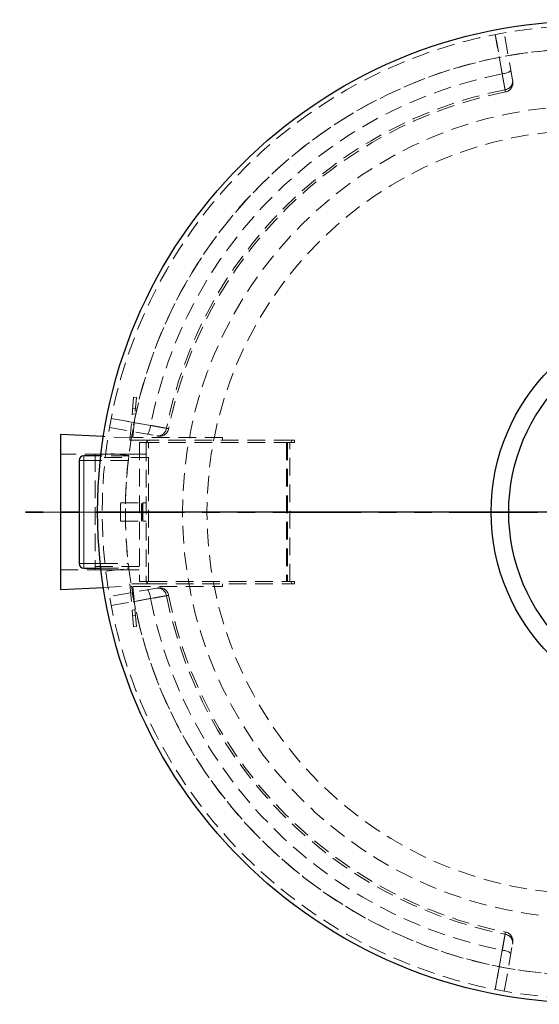
# Model space of a CAD drawing. Units: millimetres. Extents: x 0 to 420, y 0 to 297.
# Drawn here: x 85 to 122, y 86 to 157 of the extents above; entities that cross this region are included whole.
import ezdxf

# ---------------------------------------------------------------- set-up
doc = ezdxf.new("R2010")
doc.units = ezdxf.units.MM
for name, pattern in [('CENTERX2', [20.32, 12.7, -2.54, 2.54, -2.54]), ('HIDDEN', [1.905, 1.27, -0.635]), ('PHANTOM', [12.7, 6.35, -1.27, 1.27, -1.27, 1.27, -1.27])]:
    doc.linetypes.add(name, pattern=pattern)
doc.layers.add('TEXT', color=7, linetype='Continuous')

# ---------------------------------------------------------------- blocks, each defined once
blk = doc.blocks.new('SW_CENTERMARKSYMBOL_0')
at = {"layer": 'TEXT', "color": 0}
for p, q in [((0, 0.167), (0, 35.417)), ((-0.167, 0), (-35.417, 0)), ((0, 0), (-0.083, 0)), ((0, 0), (0, 0.083)), ((0, 0), (0, -0.083)), ((0, 0), (0.083, 0)), ((0.167, 0), (35.417, 0)), ((0, -0.167), (0, -35.417))]:
    blk.add_line(p, q, dxfattribs=at)
blk = doc.blocks.new('SW_CENTERMARKSYMBOL_1')
at = {"layer": 'TEXT', "color": 0}
for p, q in [((0, 0.167), (0, 14.683)), ((-0.167, 0), (-14.683, 0)), ((0, 0), (-0.083, 0)), ((0, 0), (0, 0.083)), ((0, 0), (0, -0.083)), ((0, 0), (0.083, 0)), ((0.167, 0), (14.683, 0)), ((0, -0.167), (0, -14.683))]:
    blk.add_line(p, q, dxfattribs=at)

msp = doc.modelspace()

# ---------------------------------------------------------------- linework, layer by layer
at = {"color": 7, "linetype": 'HIDDEN', "lineweight": 18}
for p, q in [((120.40706, 152.50295), (119.80994, 155.88941)), ((93.14917, 129.67601), (92.87899, 126.58781)), ((93.09725, 126.78781), (93.34841, 129.65858)), ((93.34841, 129.65858), (93.14917, 129.67601)), ((93.04458, 128.48058), (93.24382, 128.46315)), ((93.27869, 128.86163), (93.07945, 128.87906)), ((92.98295, 126.74971), (90.97387, 126.85016)), ((91.41935, 127.49883), (94.80582, 126.9017)), ((92.87899, 126.58781), (94.27899, 126.58781)), ((99.54566, 126.78781), (93.09725, 126.78781)), ((93.57899, 126.42114), (93.57899, 116.42114)), ((94.27899, 126.42114), (93.57899, 126.42114)), ((94.04566, 126.35448), (94.04566, 116.48781)), ((94.21232, 116.48781), (94.21232, 126.35448)), ((104.51232, 126.58781), (94.27899, 126.58781)), ((104.51232, 126.42114), (94.27899, 126.42114)), ((99.54566, 126.58781), (99.54566, 126.78781)), ((104.14566, 126.42114), (104.14566, 116.42114)), ((104.21232, 126.42114), (104.21232, 116.42114)), ((104.37899, 116.42114), (104.37899, 126.42114)), ((104.71232, 126.58781), (104.51232, 126.58781)), ((104.51232, 126.42114), (104.51232, 126.58781)), ((104.71232, 126.42114), (104.51232, 126.42114)), ((104.71232, 126.42114), (104.71232, 126.58781)), ((92.81531, 125.58781), (87.88763, 125.58781)), ((90.37899, 125.58781), (90.37899, 117.25448)), ((94.04566, 125.58781), (90.37899, 125.58781)), ((92.80124, 125.47114), (90.78717, 125.47114)), ((92.80185, 125.47611), (91.14756, 125.67886)), ((94.21232, 125.33114), (90.37899, 125.33114)), ((92.76214, 125.13781), (90.75031, 125.13781)), ((92.21232, 120.75448), (92.21232, 122.08781)), ((92.21232, 122.08781), (93.81232, 122.08781)), ((93.71232, 120.75448), (93.71232, 122.08781)), ((93.77899, 122.08781), (93.77899, 120.75448)), ((93.81232, 122.08781), (94.04566, 122.08781)), ((93.81232, 122.08781), (93.81232, 120.75448)), ((92.21232, 120.75448), (93.81232, 120.75448)), ((93.81232, 120.75448), (94.04566, 120.75448)), ((90.75031, 117.70448), (92.76214, 117.70448)), ((87.88763, 117.25448), (92.81573, 117.25448)), ((90.37899, 117.51114), (94.21232, 117.51114)), ((90.37899, 117.25448), (94.04566, 117.25448)), ((90.78717, 117.37114), (92.80124, 117.37114)), ((91.14756, 117.16342), (92.80185, 117.36617)), ((92.87899, 116.25448), (93.14917, 113.16627)), ((94.27899, 116.25448), (92.87899, 116.25448)), ((94.27899, 116.42114), (93.57899, 116.42114)), ((94.27899, 116.42114), (104.51232, 116.42114)), ((94.27899, 116.25448), (104.51232, 116.25448)), ((99.54566, 116.05448), (99.54566, 116.25448)), ((104.51232, 116.42114), (104.71232, 116.42114)), ((104.51232, 116.25448), (104.51232, 116.42114)), ((104.51232, 116.25448), (104.71232, 116.25448)), ((104.71232, 116.42114), (104.71232, 116.25448)), ((90.97387, 115.99212), (92.98295, 116.09258)), ((94.80582, 115.94058), (91.41935, 115.34346)), ((93.09725, 116.05448), (99.54566, 116.05448)), ((93.34841, 113.1837), (93.09725, 116.05448)), ((93.24382, 114.37914), (93.04458, 114.36171)), ((93.07945, 113.96323), (93.27869, 113.98066)), ((93.14917, 113.16627), (93.34841, 113.1837)), ((119.80994, 86.95287), (120.40706, 90.33934))]:
    msp.add_line(p, q, dxfattribs=at)
at = {"color": 7, "linetype": 'Continuous', "lineweight": 25}
for p, q in [((87.88763, 127.00448), (87.88763, 115.83781)), ((90.97387, 126.85016), (87.88763, 127.00448)), ((90.78717, 125.47114), (89.55429, 125.47114)), ((89.22096, 125.13781), (89.22096, 117.70448)), ((89.55429, 117.37114), (90.78717, 117.37114)), ((87.88763, 115.83781), (90.97387, 115.99212))]:
    msp.add_line(p, q, dxfattribs=at)
at = {"color": 8, "linetype": 'Continuous', "lineweight": 18}
for p, q in [((89.55429, 125.13781), (89.55429, 125.47114)), ((89.55429, 125.13781), (89.22096, 125.13781)), ((90.75031, 125.13781), (89.55429, 125.13781)), ((89.55429, 125.13781), (89.55429, 117.70448)), ((89.55429, 117.70448), (89.22096, 117.70448)), ((89.55429, 117.70448), (89.55429, 117.37114)), ((89.55429, 117.70448), (90.75031, 117.70448))]:
    msp.add_line(p, q, dxfattribs=at)
at = {"color": 7, "linetype": 'PHANTOM', "lineweight": 35}
msp.add_line((173.00763, 121.42114), (78.76763, 121.42114), dxfattribs=at)
at = {"color": 7, "linetype": 'HIDDEN', "lineweight": 18, "flags": 128}
for points in [[(119.65611, 152.93915), (119.42952, 154.22352), (119.15708, 155.7679)], [(119.16561, 155.76957), (119.26365, 155.21459), (119.65588, 152.99467), (119.86799, 151.79451)], [(120.28576, 153.19089), (120.28253, 153.17034), (120.26607, 153.14788), (120.23672, 153.12393), (120.19507, 153.099), (120.14196, 153.07359), (120.07848, 153.04821), (120.00589, 153.02337), (119.92568, 152.99958), (119.83947, 152.97732), (119.749, 152.95704), (119.65611, 152.93915)], [(120.40706, 152.50295), (120.41529, 152.41815), (120.41032, 152.33273), (120.39223, 152.24839), (120.3614, 152.16682), (120.31844, 152.08961), (120.26419, 152.01832), (120.19974, 151.95436), (120.12637, 151.899), (120.04553, 151.85333), (119.95883, 151.81827), (119.86799, 151.79451)], [(95.51426, 127.44078), (94.95927, 127.53887), (92.73934, 127.93114), (91.5392, 128.14316)], [(91.54087, 128.15168), (92.82524, 127.92511), (94.36962, 127.65266)], [(94.11788, 127.02301), (94.13842, 127.02624), (94.16089, 127.04269), (94.18484, 127.07205), (94.20977, 127.1137), (94.23518, 127.1668), (94.26056, 127.23029), (94.2854, 127.30288), (94.30919, 127.38309), (94.33145, 127.4693), (94.35173, 127.55977), (94.36962, 127.65266)], [(94.80582, 126.9017), (94.89062, 126.89348), (94.97604, 126.89845), (95.06037, 126.91653), (95.14195, 126.94736), (95.21915, 126.99033), (95.29044, 127.04458), (95.35441, 127.10903), (95.40977, 127.1824), (95.45544, 127.26324), (95.4905, 127.34994), (95.51426, 127.44078)], [(94.11788, 115.81928), (94.13842, 115.81605), (94.16089, 115.79959), (94.18484, 115.77024), (94.20977, 115.72859), (94.23518, 115.67548), (94.26056, 115.61199), (94.2854, 115.53941), (94.30919, 115.4592), (94.33145, 115.37299), (94.35173, 115.28252), (94.36962, 115.18963)], [(94.80582, 115.94058), (94.89062, 115.94881), (94.97604, 115.94384), (95.06037, 115.92575), (95.14195, 115.89492), (95.21915, 115.85196), (95.29044, 115.79771), (95.35441, 115.73326), (95.40977, 115.65988), (95.45544, 115.57904), (95.4905, 115.49234), (95.51426, 115.40151)], [(91.5392, 114.69913), (92.09417, 114.79717), (94.3141, 115.1894), (95.51426, 115.40151)], [(94.36962, 115.18963), (93.08525, 114.96304), (91.54087, 114.6906)], [(119.86799, 91.04778), (119.7699, 90.49279), (119.37763, 88.27286), (119.16561, 87.07272)], [(120.40706, 90.33934), (120.41529, 90.42414), (120.41032, 90.50956), (120.39223, 90.59389), (120.3614, 90.67547), (120.31844, 90.75267), (120.26419, 90.82396), (120.19974, 90.88793), (120.12637, 90.94329), (120.04553, 90.98896), (119.95883, 91.02402), (119.86799, 91.04778)], [(119.15708, 87.07438), (119.38366, 88.35876), (119.65611, 89.90314)], [(120.28576, 89.6514), (120.28253, 89.67194), (120.26607, 89.69441), (120.23672, 89.71835), (120.19507, 89.74328), (120.14196, 89.7687), (120.07848, 89.79408), (120.00589, 89.81892), (119.92568, 89.84271), (119.83947, 89.86497), (119.749, 89.88525), (119.65611, 89.90314)]]:
    msp.add_lwpolyline(points, dxfattribs=at)
at = {"color": 7, "linetype": 'Continuous', "lineweight": 25}
for centre, radius in [((125.88763, 121.42114), 35.33333), ((133.46596, 121.42114), 14.6), ((133.46596, 121.42114), 13.33333)]:
    msp.add_circle(centre, radius, dxfattribs=at)
at = {"color": 7, "linetype": 'HIDDEN', "lineweight": 18}
for radius in [29.22314, 27.46667]:
    msp.add_circle((125.88763, 121.42114), radius, dxfattribs=at)
for centre, radius, start, end in [((125.88763, 121.42114), 35, 0.0000057, 0), ((125.88763, 121.42114), 33.33333, 0.0000057, 0), ((125.88763, 121.42114), 33.33333, 9.1985966, 170.8014034), ((125.88763, 121.42114), 32.12812, 101.183879, 168.816121), ((119.7668, 152.2949), 0.66667, 281.2565267, 10.0058942), ((125.88763, 121.42114), 30.96413, 101.2100742, 168.7899258), ((125.88763, 121.42114), 30.80798, 101.2136377, 168.7864168), ((95.01387, 127.54197), 0.66667, 259.9998512, 348.7694759), ((94.27899, 126.35448), 0.23333, 90, 180), ((94.27899, 126.35448), 0.06667, 90, 180), ((125.88763, 121.42114), 33.33333, 173.0213203, 180), ((125.88763, 121.42114), 33.33333, 180, 186.9786797), ((94.27899, 116.48781), 0.23333, 180, 270), ((94.27899, 116.48781), 0.06667, 180, 270), ((125.88763, 121.42114), 33.33333, 189.1985966, 350.8014034), ((95.01387, 115.30032), 0.66667, 11.2565267, 100.0058942), ((125.88763, 121.42114), 32.12812, 191.183879, 258.816121), ((125.88763, 121.42114), 30.96413, 191.2100742, 258.7899258), ((125.88763, 121.42114), 30.80798, 191.2135982, 258.7864216), ((119.7668, 90.54739), 0.66667, 349.9998512, 78.7694759)]:
    msp.add_arc(centre, radius, start, end, dxfattribs=at)
at = {"color": 7, "linetype": 'Continuous', "lineweight": 25}
for centre, start, end in [((89.55429, 125.13781), 90, 180), ((89.55429, 117.70448), 180, 270)]:
    msp.add_arc(centre, 0.33333, start, end, dxfattribs=at)
at = {"color": 7, "linetype": 'HIDDEN', "lineweight": 18}
for points, knots in [([(119.86799, 151.79451), (119.87284, 151.76833), (119.87705, 151.74558), (119.88427, 151.70666), (119.88726, 151.6905), (119.89203, 151.66477), (119.8938, 151.6552), (119.89608, 151.6429), (119.89657, 151.6403), (119.89627, 151.6419), (119.89549, 151.64611), (119.89266, 151.66135), (119.89062, 151.67238), (119.88522, 151.70151), (119.88192, 151.71935), (119.87414, 151.76129), (119.86967, 151.7854), (119.85958, 151.83989), (119.85395, 151.87028), (119.84148, 151.93756), (119.83476, 151.97385), (119.82039, 152.05141), (119.81275, 152.09271), (119.79652, 152.18033), (119.78794, 152.22665), (119.76982, 152.32452), (119.76045, 152.37517), (119.74111, 152.47964), (119.73115, 152.53348), (119.71063, 152.64438), (119.70007, 152.70143), (119.67835, 152.81887), (119.66731, 152.87856), (119.65611, 152.93915)], [0, 0, 0, 0, 0.0625, 0.0625, 0.125, 0.125, 0.1875, 0.1875, 0.25, 0.25, 0.3125, 0.3125, 0.375, 0.375, 0.4375, 0.4375, 0.5, 0.5, 0.5625, 0.5625, 0.625, 0.625, 0.6875, 0.6875, 0.75, 0.75, 0.8125, 0.8125, 0.875, 0.875, 0.9375, 0.9375, 1, 1, 1, 1]), ([(120.42273, 152.41412), (120.42279, 152.41375), (120.42297, 152.41274), (120.41799, 152.44097), (120.41071, 152.48229), (120.40706, 152.50295)], [0, 0, 0, 0, 0.22553399, 0.61276689, 1, 1, 1, 1]), ([(94.36962, 127.65266), (94.43021, 127.64146), (94.48948, 127.6305), (94.6055, 127.60903), (94.66225, 127.59854), (94.77323, 127.578), (94.82746, 127.56797), (94.93329, 127.54838), (94.9839, 127.53901), (95.08061, 127.52111), (95.12672, 127.51257), (95.21447, 127.49632), (95.2561, 127.48861), (95.3347, 127.47405), (95.37095, 127.46733), (95.43748, 127.45501), (95.46777, 127.4494), (95.52242, 127.43927), (95.54677, 127.43476), (95.58932, 127.42687), (95.60712, 127.42357), (95.63598, 127.41822), (95.64705, 127.41617), (95.66246, 127.41332), (95.6668, 127.41251), (95.66851, 127.41219), (95.66586, 127.41269), (95.6538, 127.41492), (95.64439, 127.41666), (95.61883, 127.4214), (95.60268, 127.4244), (95.56337, 127.43168), (95.54044, 127.43593), (95.51426, 127.44078)], [0, 0, 0, 0, 0.0625, 0.0625, 0.125, 0.125, 0.1875, 0.1875, 0.25, 0.25, 0.3125, 0.3125, 0.375, 0.375, 0.4375, 0.4375, 0.5, 0.5, 0.5625, 0.5625, 0.625, 0.625, 0.6875, 0.6875, 0.75, 0.75, 0.8125, 0.8125, 0.875, 0.875, 0.9375, 0.9375, 1, 1, 1, 1]), ([(94.80582, 126.9017), (94.82148, 126.89894), (94.83521, 126.89652), (94.85876, 126.89237), (94.86846, 126.89066), (94.89151, 126.8866), (94.89891, 126.88529), (94.89804, 126.88544)], [0, 0, 0, 0, 0.25, 0.25, 0.5, 0.5, 1, 1, 1, 1]), ([(92.80124, 117.37114), (92.8008, 117.37479), (92.7999, 117.38208), (92.79299, 117.43892), (92.783, 117.5227), (92.77207, 117.61655), (92.765, 117.67917), (92.76214, 117.70448)], [0, 0, 0, 0, 0.2128107, 0.42559546, 0.63912166, 0.85412461, 1, 1, 1, 1]), ([(94.89464, 115.95624), (94.89502, 115.95631), (94.89603, 115.95649), (94.86779, 115.95151), (94.82648, 115.94422), (94.80582, 115.94058)], [0, 0, 0, 0, 0.225533987, 0.612766887, 1, 1, 1, 1]), ([(95.51426, 115.40151), (95.54044, 115.40636), (95.56319, 115.41057), (95.6021, 115.41778), (95.61827, 115.42078), (95.644, 115.42555), (95.65357, 115.42732), (95.66586, 115.4296), (95.66847, 115.43008), (95.66687, 115.42979), (95.66266, 115.42901), (95.64742, 115.42618), (95.63639, 115.42414), (95.60726, 115.41874), (95.58942, 115.41543), (95.54748, 115.40766), (95.52337, 115.40319), (95.46888, 115.3931), (95.43849, 115.38747), (95.37121, 115.375), (95.33492, 115.36828), (95.25736, 115.35391), (95.21606, 115.34626), (95.12844, 115.33004), (95.08212, 115.32146), (94.98425, 115.30334), (94.9336, 115.29397), (94.82913, 115.27463), (94.77528, 115.26467), (94.66439, 115.24415), (94.60734, 115.23359), (94.4899, 115.21187), (94.43021, 115.20083), (94.36962, 115.18963)], [0, 0, 0, 0, 0.0625, 0.0625, 0.125, 0.125, 0.1875, 0.1875, 0.25, 0.25, 0.3125, 0.3125, 0.375, 0.375, 0.4375, 0.4375, 0.5, 0.5, 0.5625, 0.5625, 0.625, 0.625, 0.6875, 0.6875, 0.75, 0.75, 0.8125, 0.8125, 0.875, 0.875, 0.9375, 0.9375, 1, 1, 1, 1]), ([(119.65611, 89.90314), (119.66731, 89.96373), (119.67827, 90.023), (119.69973, 90.13902), (119.71023, 90.19577), (119.73077, 90.30675), (119.7408, 90.36098), (119.76039, 90.46681), (119.76976, 90.51742), (119.78766, 90.61413), (119.7962, 90.66024), (119.81245, 90.74798), (119.82016, 90.78962), (119.83472, 90.86822), (119.84143, 90.90447), (119.85376, 90.97099), (119.85937, 91.00129), (119.8695, 91.05593), (119.87401, 91.08029), (119.8819, 91.12284), (119.8852, 91.14064), (119.89054, 91.1695), (119.8926, 91.18056), (119.89545, 91.19597), (119.89626, 91.20032), (119.89657, 91.20203), (119.89608, 91.19938), (119.89385, 91.18732), (119.8921, 91.17791), (119.88737, 91.15235), (119.88437, 91.1362), (119.87709, 91.09689), (119.87284, 91.07396), (119.86799, 91.04778)], [0, 0, 0, 0, 0.0625, 0.0625, 0.125, 0.125, 0.1875, 0.1875, 0.25, 0.25, 0.3125, 0.3125, 0.375, 0.375, 0.4375, 0.4375, 0.5, 0.5, 0.5625, 0.5625, 0.625, 0.625, 0.6875, 0.6875, 0.75, 0.75, 0.8125, 0.8125, 0.875, 0.875, 0.9375, 0.9375, 1, 1, 1, 1]), ([(120.40706, 90.33934), (120.40983, 90.355), (120.41225, 90.36873), (120.4164, 90.39228), (120.41811, 90.40198), (120.42217, 90.42503), (120.42348, 90.43243), (120.42333, 90.43156)], [0, 0, 0, 0, 0.25, 0.25, 0.5, 0.5, 1, 1, 1, 1])]:
    msp.add_open_spline(points, degree=3, knots=knots, dxfattribs=at)
at = {"layer": 'TEXT', "color": 7, "linetype": 'CENTERX2', "lineweight": 18}
msp.add_line((85.88763, 121.42114), (94.98295, 121.42114), dxfattribs=at)

# ---------------------------------------------------------------- block references
at = {"layer": 'TEXT'}
msp.add_blockref('SW_CENTERMARKSYMBOL_0', (125.88763, 121.42114), dxfattribs=at)
at = {"layer": 'TEXT', "color": 7}
msp.add_blockref('SW_CENTERMARKSYMBOL_1', (133.46596, 121.42114), dxfattribs=at)

doc.saveas('drawing.dxf')
